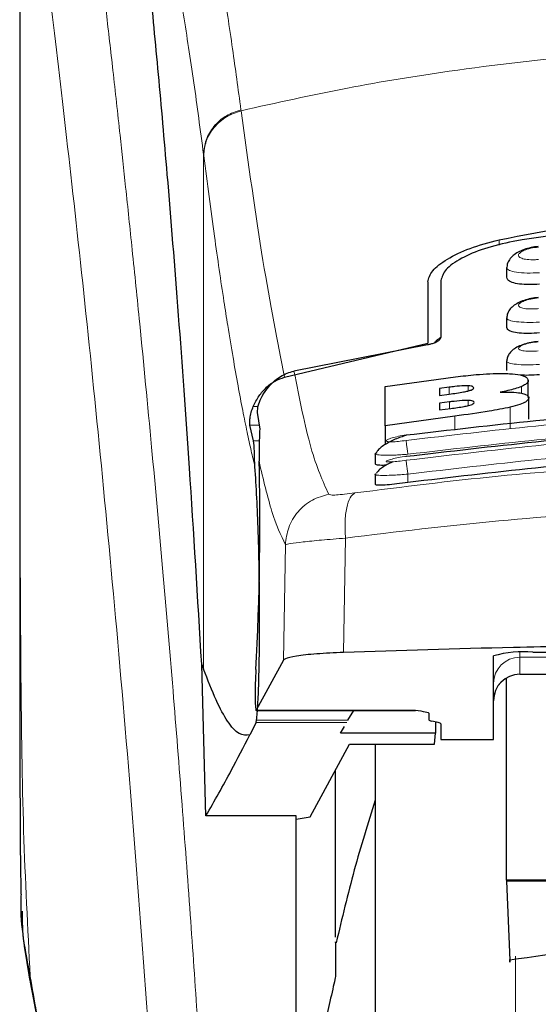
# Model space of a CAD drawing. Units: millimetres. Extents: x 0 to 210, y 0 to 297.
# Drawn here: x 164 to 165, y 205 to 207 of the extents above; entities that cross this region are included whole.
import ezdxf

# ---------------------------------------------------------------- set-up
doc = ezdxf.new("R2010")
doc.units = ezdxf.units.MM

msp = doc.modelspace()

# ---------------------------------------------------------------- linework, layer by layer
at = {"color": 7, "linetype": 'Continuous', "lineweight": 25}
for p, q in [((163.53829, 207.7001), (163.53829, 206.07427)), ((164.46329, 206.73333), (164.46329, 206.71528)), ((164.31329, 206.70651), (164.31329, 206.59048)), ((164.33829, 206.70935), (164.33829, 206.60076)), ((164.46329, 206.63814), (164.46329, 206.62023)), ((164.04152, 206.5257), (164.31329, 206.59048)), ((164.31279, 206.58702), (164.0593, 206.53734)), ((164.46329, 206.55619), (164.46329, 206.53839)), ((164.23244, 206.50768), (164.36604, 206.52625)), ((164.5043, 206.48691), (164.5043, 206.5194)), ((164.23244, 206.43326), (164.23244, 206.50768)), ((164.3543, 206.5066), (164.33599, 206.50422)), ((164.33599, 206.50422), (164.33599, 206.4911)), ((164.33599, 206.4911), (164.3543, 206.49348)), ((164.35484, 206.47874), (164.33599, 206.47629)), ((164.33599, 206.47629), (164.33599, 206.46341)), ((164.50539, 206.44612), (164.50539, 206.48649)), ((163.98956, 206.45879), (163.99426, 206.42715)), ((164.33599, 206.46341), (164.3573, 206.46618)), ((164.36495, 206.45179), (164.23244, 206.43326)), ((163.98272, 206.40457), (163.97561, 206.4346)), ((164.23244, 206.43326), (164.23244, 206.39777)), ((164.21331, 206.38052), (164.21641, 206.38271)), ((164.21329, 206.38052), (164.21329, 206.36156)), ((164.21329, 206.3413), (164.21329, 206.32235)), ((164.2133, 206.3413), (164.21631, 206.34299)), ((164.43829, 205.83802), (164.43829, 205.99646)), ((164.51328, 206.00373), (164.83829, 206.00373)), ((163.88408, 205.98042), (163.8876, 205.97148)), ((163.89217, 205.69284), (163.88408, 205.98042)), ((164.03951, 205.98823), (163.98756, 205.89344)), ((164.46329, 205.57074), (164.46329, 205.95381)), ((164.48829, 205.96164), (164.63829, 205.96164)), ((163.98731, 205.89321), (164.29029, 205.89321)), ((164.16193, 205.87447), (164.17275, 205.89321)), ((164.29029, 205.89321), (164.29029, 205.89344)), ((164.31578, 205.88796), (164.31578, 205.87539)), ((163.98722, 205.87017), (163.97534, 205.84651)), ((163.98722, 205.87017), (163.98814, 205.87447)), ((164.14763, 205.84969), (164.15508, 205.8626)), ((164.3329, 205.87021), (164.32117, 205.87284)), ((164.32837, 205.87122), (164.32799, 205.84969)), ((164.33829, 205.86765), (164.33829, 205.83802)), ((164.32799, 205.84969), (164.14763, 205.84969)), ((164.32625, 205.82888), (164.32799, 205.84969)), ((164.09032, 205.69108), (164.16455, 205.82888)), ((164.16455, 205.82888), (164.32625, 205.82888)), ((164.21329, 205.82888), (164.21329, 200.81162)), ((164.33829, 205.83802), (164.43829, 205.83802)), ((164.13829, 205.46291), (164.13829, 205.78013)), ((164.06329, 205.69284), (163.89217, 205.69284)), ((164.06329, 204.69374), (164.06329, 205.69284)), ((164.06329, 205.68656), (164.09032, 205.69108)), ((165.56329, 205.57074), (164.46329, 205.57074)), ((164.46329, 205.57074), (164.46329, 205.56891)), ((165.56328, 205.56891), (164.46329, 205.56891)), ((164.46329, 205.56891), (164.4693, 205.41904))]:
    msp.add_line(p, q, dxfattribs=at)
at = {"color": 8, "linetype": 'Continuous', "lineweight": 18}
for p, q in [((163.9585, 207.03341), (163.95876, 207.03141)), ((163.8876, 205.97148), (163.8876, 206.94815)), ((163.88785, 206.94617), (163.8876, 206.94815)), ((164.44877, 206.78646), (164.44877, 206.77651)), ((164.3543, 206.49348), (164.3543, 206.5066)), ((164.39009, 206.49959), (164.39009, 206.50943)), ((164.49118, 206.49532), (164.49118, 206.5078)), ((164.35484, 206.46586), (164.35484, 206.47874)), ((164.39036, 206.47173), (164.39036, 206.48145)), ((163.99109, 206.47018), (163.98205, 206.47018)), ((164.47021, 206.42826), (164.47021, 206.46861)), ((164.36495, 206.42489), (164.36495, 206.45179)), ((163.97561, 206.4346), (163.99316, 206.4346)), ((163.99359, 206.40457), (163.98272, 206.40457)), ((164.27579, 206.34163), (164.27579, 206.32569)), ((164.15706, 206.22024), (164.15354, 206.00325)), ((164.04301, 206.20768), (164.03951, 205.98823)), ((164.48829, 206.00332), (164.48829, 205.99403)), ((164.48829, 205.99403), (164.63829, 205.99403)), ((164.48829, 205.99403), (164.48829, 205.96222)), ((164.63829, 205.96222), (164.48829, 205.96222)), ((164.48829, 205.96222), (164.48829, 205.96164)), ((163.98756, 205.89344), (164.29029, 205.89344)), ((164.15946, 205.87017), (163.98722, 205.87017)), ((164.16193, 205.87447), (163.98814, 205.87447)), ((164.48039, 205.42676), (164.48039, 200.45063)), ((163.55831, 205.38794), (163.56138, 205.36933))]:
    msp.add_line(p, q, dxfattribs=at)
at = {"color": 7, "linetype": 'Continuous', "lineweight": 25}
for centre, radius, start, end in [((164.49471, 205.805), 0.1996, 84.66089, 106.42128), ((164.48829, 205.91163), 0.05, 90, 180)]:
    msp.add_arc(centre, radius, start, end, dxfattribs=at)
at = {"color": 8, "linetype": 'Continuous', "lineweight": 18}
for centre in [(164.48817, 205.94415), (164.48817, 205.91234)]:
    msp.add_arc(centre, 0.04988, 89.86491, 179.86487, dxfattribs=at)
at = {"color": 7, "linetype": 'Continuous', "lineweight": 25}
for centre, major_axis, ratio, start_param, end_param in [((163.97785, 206.13662), (0.00678, 0.3), 0.0512003, 4.1280701, 5.5840108), ((163.98844, 205.94321), (0.00113, 0.05), 0.0512003, 0.9864774, 3.239915), ((164.36679, 205.87539), (0.051, 0), 0.1120194, 3.1415927, 3.6052403), ((164.28729, 205.86765), (0.051, 0), 0.1120194, 0, 0.4636473)]:
    msp.add_ellipse(centre, major_axis=major_axis, ratio=ratio, start_param=start_param, end_param=end_param, dxfattribs=at)
at = {"color": 8, "linetype": 'Continuous', "lineweight": 18}
for points, knots in [([(163.63368, 207.77959), (163.63668, 207.7567), (163.64273, 207.71051), (163.6531, 207.6296), (163.66465, 207.53783), (163.67757, 207.43269), (163.69047, 207.32455), (163.70319, 207.21531), (163.71559, 207.10629), (163.72784, 206.99553), (163.74011, 206.88176), (163.75255, 206.7631), (163.76902, 206.60092), (163.78834, 206.40086), (163.80969, 206.16755), (163.82898, 205.94025), (163.8465, 205.71998), (163.86202, 205.51104), (163.87735, 205.29006), (163.89234, 205.0544), (163.90688, 204.80153), (163.91971, 204.55236), (163.92997, 204.32684), (163.93812, 204.12448), (163.94458, 203.94401), (163.95028, 203.76457), (163.95342, 203.64506), (163.95498, 203.58563)], [0, 0, 0, 0, 0.0364667, 0.0736016, 0.1118827, 0.1521462, 0.1941942, 0.2256858, 0.2594101, 0.2953675, 0.3229389, 0.3547806, 0.3908925, 0.4480077, 0.5009437, 0.552083, 0.5978799, 0.6407228, 0.6806123, 0.7303583, 0.7785138, 0.8250802, 0.8700581, 0.9030711, 0.9357321, 0.9680415, 1, 1, 1, 1]), ([(163.53866, 207.69019), (163.53866, 207.60465), (163.53865, 207.41161), (163.53867, 207.14429), (163.53868, 206.89242), (163.53867, 206.68683), (163.5386, 206.50243), (163.53849, 206.34151), (163.53834, 206.20128), (163.53831, 206.11459), (163.5383, 206.07427)], [0, 0, 0, 0, 0.1586712, 0.3581142, 0.4958837, 0.625905, 0.7394987, 0.8379722, 0.9246414, 1, 1, 1, 1]), ([(163.53878, 207.68976), (163.53876, 207.49715), (163.53873, 207.11191), (163.53869, 206.63024), (163.53898, 206.24448), (163.54041, 205.95443), (163.54387, 205.66781), (163.55355, 205.48012), (163.55831, 205.38794)], [0, 0, 0, 0, 0.25024366, 0.50050381, 0.62576715, 0.75150158, 0.87795408, 1, 1, 1, 1]), ([(163.53878, 207.68976), (163.54594, 207.63675), (163.56028, 207.53071), (163.58731, 207.31914), (163.61723, 207.07164), (163.64949, 206.78675), (163.68295, 206.46828), (163.7165, 206.11899), (163.74907, 205.74228), (163.77966, 205.3417), (163.80737, 204.92107), (163.83128, 204.48436), (163.85119, 204.03603), (163.86025, 203.73166), (163.86478, 203.57947)], [0, 0, 0, 0, 0.0833085, 0.1666371, 0.2499735, 0.3333145, 0.4166535, 0.499988, 0.5833195, 0.6666497, 0.74998, 0.833314, 0.916653, 1, 1, 1, 1]), ([(163.9585, 207.03341), (163.95323, 207.07254), (163.94193, 207.15663), (163.92363, 207.2751), (163.90284, 207.39291), (163.87949, 207.50146), (163.85357, 207.59617), (163.83529, 207.635), (163.82575, 207.65527)], [0, 0, 0, 0, 0.1213675, 0.2608699, 0.4184819, 0.5942036, 0.7880466, 1, 1, 1, 1]), ([(163.8876, 206.94815), (163.88146, 206.99465), (163.86876, 207.09083), (163.84948, 207.21463), (163.83001, 207.32275), (163.81058, 207.41272), (163.79152, 207.48364), (163.77191, 207.54066), (163.75881, 207.56382), (163.7519, 207.57605)], [0, 0, 0, 0, 0.1392237, 0.2879734, 0.4324663, 0.5726125, 0.7169425, 0.8504471, 1, 1, 1, 1]), ([(163.95876, 207.03141), (164.02593, 207.04636), (164.1568, 207.07549), (164.37548, 207.11116), (164.60236, 207.13734), (164.82255, 207.15079), (165.00244, 207.1541), (165.16595, 207.15166), (165.34352, 207.14296), (165.53965, 207.12503), (165.73022, 207.0988), (165.90454, 207.06817), (166.01285, 207.04378), (166.06781, 207.03141)], [0, 0, 0, 0, 0.0973102, 0.1895796, 0.3125735, 0.4190164, 0.4999915, 0.565702, 0.6491038, 0.7501784, 0.8429899, 0.9203156, 1, 1, 1, 1]), ([(163.8876, 206.94815), (163.88853, 206.9574), (163.89045, 206.97641), (163.90608, 207.00234), (163.92928, 207.02311), (163.94894, 207.03004), (163.9585, 207.03341)], [0, 0, 0, 0, 0.2431125, 0.5000059, 0.7568943, 1, 1, 1, 1]), ([(163.88785, 206.94617), (163.88879, 206.95541), (163.89071, 206.97442), (163.90633, 207.00035), (163.92954, 207.02111), (163.9492, 207.02804), (163.95876, 207.03141)], [0, 0, 0, 0, 0.2431054, 0.5000006, 0.7568902, 1, 1, 1, 1]), ([(164.04152, 206.5257), (164.02786, 206.59434), (164.00053, 206.73164), (163.97268, 206.93148), (163.95876, 207.03141)], [0, 0, 0, 0, 0.4999894, 1, 1, 1, 1]), ([(163.98521, 206.35525), (163.98282, 206.36531), (163.97785, 206.38623), (163.97011, 206.4219), (163.9618, 206.46282), (163.95291, 206.50981), (163.94342, 206.56341), (163.9345, 206.61725), (163.92271, 206.69234), (163.90755, 206.79532), (163.89464, 206.89417), (163.88785, 206.94617)], [0, 0, 0, 0, 0.0745041, 0.1548758, 0.2411169, 0.3332306, 0.4312225, 0.535092, 0.6090032, 0.7943397, 1, 1, 1, 1]), ([(164.5235, 206.74909), (164.52101, 206.7489), (164.51604, 206.74851), (164.50885, 206.74852), (164.50224, 206.74896), (164.49647, 206.74986), (164.49177, 206.75119), (164.48718, 206.75344), (164.48486, 206.75703), (164.48788, 206.7619), (164.49616, 206.76659), (164.50859, 206.77057), (164.51854, 206.77188), (164.5235, 206.77254)], [0, 0, 0, 0, 0.06256339, 0.12497816, 0.1873668, 0.24976262, 0.31218449, 0.37467619, 0.49943049, 0.62464317, 0.75003199, 0.87524154, 1, 1, 1, 1]), ([(164.52579, 206.72375), (164.51764, 206.72349), (164.50137, 206.72296), (164.48105, 206.72469), (164.46931, 206.72755), (164.46451, 206.73054), (164.46245, 206.73262), (164.46384, 206.73397), (164.46421, 206.73433)], [0, 0, 0, 0, 0.2365816, 0.4728181, 0.6969161, 0.8208465, 0.952422, 1, 1, 1, 1]), ([(164.52348, 206.65572), (164.521, 206.65552), (164.51604, 206.65513), (164.50887, 206.65504), (164.50228, 206.65533), (164.49651, 206.65603), (164.4918, 206.65711), (164.48719, 206.659), (164.48482, 206.66209), (164.48785, 206.66638), (164.49617, 206.67058), (164.50862, 206.6742), (164.51853, 206.67546), (164.52348, 206.67609)], [0, 0, 0, 0, 0.0626647, 0.1252036, 0.1876888, 0.2501306, 0.3125845, 0.3750596, 0.4996405, 0.6246144, 0.7498442, 0.8750608, 1, 1, 1, 1]), ([(164.52578, 206.63011), (164.51758, 206.62982), (164.50129, 206.62925), (164.48093, 206.63065), (164.46921, 206.6331), (164.46449, 206.63572), (164.46246, 206.63749), (164.46378, 206.63865), (164.4641, 206.63893)], [0, 0, 0, 0, 0.2397774, 0.4766759, 0.7037862, 0.8276238, 0.9580278, 1, 1, 1, 1]), ([(164.52345, 206.57551), (164.5185, 206.57516), (164.51106, 206.57464), (164.5023, 206.57487), (164.49464, 206.57554), (164.48764, 206.57724), (164.4848, 206.58035), (164.48782, 206.58406), (164.49617, 206.58778), (164.50864, 206.59105), (164.51852, 206.59226), (164.52346, 206.59287)], [0, 0, 0, 0, 0.1249185, 0.1875627, 0.2501552, 0.3746214, 0.4992308, 0.6241637, 0.7494128, 0.8747668, 1, 1, 1, 1]), ([(164.52578, 206.54967), (164.51751, 206.54936), (164.50119, 206.54873), (164.4808, 206.54981), (164.4691, 206.55186), (164.46446, 206.55411), (164.46247, 206.55562), (164.46376, 206.55662), (164.46406, 206.55685)], [0, 0, 0, 0, 0.2424306, 0.4785644, 0.7082973, 0.8315628, 0.9601023, 1, 1, 1, 1]), ([(164.0593, 206.53734), (164.06985, 206.48449), (164.09095, 206.37878), (164.11385, 206.32853), (164.1253, 206.30341)], [0, 0, 0, 0, 0.499986, 1, 1, 1, 1]), ([(165.75439, 206.40548), (165.59021, 206.42458), (165.26186, 206.46277), (164.76471, 206.46277), (164.43636, 206.42458), (164.27218, 206.40548)], [0, 0, 0, 0, 0.33333421, 0.66666479, 1, 1, 1, 1]), ([(165.75442, 206.36784), (165.59024, 206.38706), (165.26189, 206.42552), (164.76468, 206.42552), (164.43633, 206.38706), (164.27215, 206.36784)], [0, 0, 0, 0, 0.33333508, 0.66666492, 1, 1, 1, 1]), ([(165.75079, 206.37939), (165.58745, 206.39838), (165.26066, 206.43639), (164.76592, 206.43639), (164.43912, 206.39838), (164.27579, 206.37939)], [0, 0, 0, 0, 0.3332457, 0.6667502, 1, 1, 1, 1]), ([(164.27218, 206.40548), (164.26727, 206.40484), (164.25745, 206.40355), (164.24692, 206.40295), (164.24063, 206.40303), (164.23712, 206.4034), (164.23496, 206.40405), (164.23402, 206.40528), (164.23655, 206.4074), (164.24498, 206.41043), (164.25746, 206.41353), (164.26728, 206.41513), (164.27219, 206.41593)], [0, 0, 0, 0, 0.1252685, 0.2500789, 0.3126286, 0.3750688, 0.4374778, 0.4998861, 0.6242882, 0.7491882, 0.8745128, 1, 1, 1, 1]), ([(164.27579, 206.37939), (164.27534, 206.38245), (164.27442, 206.38876), (164.27324, 206.39718), (164.27241, 206.40335), (164.27226, 206.40479), (164.27218, 206.40548)], [0, 0, 0, 0, 0.2466171, 0.5076768, 0.764525, 1, 1, 1, 1]), ([(165.75079, 206.34163), (165.58746, 206.36076), (165.26068, 206.39903), (164.7659, 206.39904), (164.43912, 206.36076), (164.27579, 206.34163)], [0, 0, 0, 0, 0.3332468, 0.666749, 1, 1, 1, 1]), ([(163.99293, 206.36601), (164.00103, 206.33159), (164.01724, 206.26273), (164.03442, 206.22603), (164.04301, 206.20768)], [0, 0, 0, 0, 0.49983739, 1, 1, 1, 1]), ([(164.17508, 206.30589), (164.26519, 206.31731), (164.44548, 206.34016), (164.72694, 206.3602), (165.01184, 206.36747), (165.29677, 206.36034), (165.57829, 206.34043), (165.75866, 206.31765), (165.84879, 206.30626)], [0, 0, 0, 0, 0.1665364, 0.3332265, 0.4999987, 0.6667711, 0.8334628, 1, 1, 1, 1]), ([(164.27579, 206.37939), (164.27128, 206.37902), (164.26255, 206.37832), (164.24699, 206.37751), (164.22998, 206.37718), (164.21723, 206.37822), (164.21188, 206.3795), (164.2133, 206.38052), (164.21331, 206.38052)], [0, 0, 0, 0, 0.1383647, 0.2681969, 0.5013066, 0.7500255, 0.9985963, 1, 1, 1, 1]), ([(164.27215, 206.36784), (164.26724, 206.36716), (164.25743, 206.36582), (164.24487, 206.36476), (164.23782, 206.36471), (164.23494, 206.36521), (164.23398, 206.36606), (164.23649, 206.36771), (164.24493, 206.37029), (164.25744, 206.37308), (164.26725, 206.37464), (164.27216, 206.37543)], [0, 0, 0, 0, 0.1254621, 0.2504928, 0.3750347, 0.4374869, 0.4999295, 0.6242994, 0.7491237, 0.8744285, 1, 1, 1, 1]), ([(164.27215, 206.36784), (164.27221, 206.36721), (164.27235, 206.36591), (164.2732, 206.35963), (164.2744, 206.35107), (164.27534, 206.3447), (164.27579, 206.34163)], [0, 0, 0, 0, 0.2405627, 0.5000478, 0.7594798, 1, 1, 1, 1]), ([(164.27579, 206.34163), (164.27102, 206.34124), (164.26195, 206.3405), (164.24644, 206.33959), (164.22967, 206.33899), (164.21721, 206.3396), (164.2118, 206.34044), (164.21329, 206.3413), (164.2133, 206.3413)], [0, 0, 0, 0, 0.1461316, 0.2786421, 0.5019896, 0.7544615, 0.999345, 1, 1, 1, 1]), ([(164.1253, 206.30341), (164.11461, 206.30038), (164.09259, 206.29413), (164.06573, 206.27127), (164.04719, 206.24132), (164.04438, 206.21867), (164.04301, 206.20768)], [0, 0, 0, 0, 0.2425489, 0.5000005, 0.7574454, 1, 1, 1, 1]), ([(164.1253, 206.30341), (164.12628, 206.30288), (164.12825, 206.30183), (164.13922, 206.30196), (164.15491, 206.30325), (164.16834, 206.30501), (164.17508, 206.30589)], [0, 0, 0, 0, 0.2492481, 0.497994, 0.7478777, 1, 1, 1, 1]), ([(164.17508, 206.30589), (164.17195, 206.3035), (164.16549, 206.29858), (164.15896, 206.27876), (164.15558, 206.25188), (164.15658, 206.23062), (164.15706, 206.22024)], [0, 0, 0, 0, 0.2412655, 0.4973058, 0.7548016, 1, 1, 1, 1]), ([(164.15706, 206.22024), (164.25354, 206.23199), (164.44204, 206.25494), (164.73, 206.27407), (165.01187, 206.28062), (165.29375, 206.2742), (165.58176, 206.25519), (165.7703, 206.23231), (165.86676, 206.22061)], [0, 0, 0, 0, 0.1746931, 0.3413465, 0.5000034, 0.6587443, 0.8253961, 1, 1, 1, 1]), ([(164.04301, 206.20768), (164.04538, 206.20836), (164.05004, 206.2097), (164.07511, 206.21288), (164.11052, 206.21646), (164.14137, 206.21897), (164.15706, 206.22024)], [0, 0, 0, 0, 0.2547172, 0.5009378, 0.7460329, 1, 1, 1, 1]), ([(163.62222, 205.02539), (163.61541, 205.06428), (163.60266, 205.13709), (163.58545, 205.23467), (163.5709, 205.31685), (163.56229, 205.36549), (163.55831, 205.38794)], [0, 0, 0, 0, 0.3039716, 0.5691077, 0.8011352, 1, 1, 1, 1])]:
    msp.add_open_spline(points, degree=3, knots=knots, dxfattribs=at)
at = {"color": 7, "linetype": 'Continuous', "lineweight": 25}
for points, knots in [([(163.88408, 205.98042), (163.87651, 206.10674), (163.8626, 206.33891), (163.8402, 206.64673), (163.82036, 206.89432), (163.80198, 207.10277), (163.78521, 207.27742), (163.76847, 207.43755), (163.75742, 207.52989), (163.7519, 207.57605)], [0, 0, 0, 0, 0.1885481, 0.3465564, 0.5056625, 0.628206, 0.7507494, 0.8753747, 1, 1, 1, 1]), ([(164.44877, 206.78646), (164.5411, 206.80426), (164.72573, 206.83988), (165.01328, 206.85442), (165.30083, 206.83988), (165.48547, 206.80426), (165.5778, 206.78646)], [0, 0, 0, 0, 0.2500408, 0.499998, 0.7499591, 1, 1, 1, 1]), ([(165.55092, 206.78332), (165.46706, 206.7967), (165.29782, 206.82369), (165.02995, 206.83635), (164.75232, 206.82676), (164.56854, 206.79791), (164.47565, 206.78332)], [0, 0, 0, 0, 0.23770708, 0.47972261, 0.73702621, 1, 1, 1, 1]), ([(164.31329, 206.70651), (164.31524, 206.71346), (164.31913, 206.72725), (164.34868, 206.74987), (164.39166, 206.77121), (164.42973, 206.78137), (164.44877, 206.78646)], [0, 0, 0, 0, 0.2528071, 0.5020854, 0.7510478, 1, 1, 1, 1]), ([(164.47565, 206.78332), (164.45672, 206.77907), (164.4189, 206.77057), (164.37493, 206.7512), (164.34432, 206.72981), (164.34029, 206.71616), (164.33829, 206.70935)], [0, 0, 0, 0, 0.244036, 0.4875395, 0.7444797, 1, 1, 1, 1]), ([(164.52344, 206.77372), (164.51881, 206.77311), (164.50964, 206.77191), (164.49654, 206.76821), (164.48496, 206.76319), (164.47531, 206.75674), (164.46828, 206.74899), (164.4642, 206.74137), (164.46391, 206.73623), (164.4638, 206.7343)], [0, 0, 0, 0, 0.1609922, 0.3184155, 0.4729573, 0.6245397, 0.7723406, 0.9143738, 1, 1, 1, 1]), ([(164.52579, 206.70219), (164.51896, 206.70173), (164.50532, 206.70082), (164.48694, 206.70208), (164.47295, 206.70526), (164.46445, 206.70981), (164.46403, 206.71358), (164.46385, 206.71528)], [0, 0, 0, 0, 0.2069547, 0.4139573, 0.6202855, 0.8293935, 1, 1, 1, 1]), ([(164.52344, 206.67698), (164.51874, 206.67636), (164.50949, 206.67515), (164.49632, 206.67158), (164.4848, 206.66682), (164.4753, 206.66078), (164.46841, 206.65356), (164.46428, 206.64621), (164.46385, 206.64104), (164.46367, 206.63892)], [0, 0, 0, 0, 0.1635305, 0.3221094, 0.4762701, 0.6257149, 0.7694215, 0.9053665, 1, 1, 1, 1]), ([(164.52579, 206.6097), (164.51891, 206.60922), (164.50514, 206.60825), (164.48665, 206.60912), (164.47266, 206.61174), (164.46433, 206.61558), (164.46404, 206.61882), (164.46391, 206.62024)], [0, 0, 0, 0, 0.2094743, 0.4189958, 0.6275345, 0.8375096, 1, 1, 1, 1]), ([(164.33829, 206.60076), (164.33773, 206.59911), (164.33673, 206.59621), (164.33016, 206.59214), (164.32291, 206.58932), (164.31698, 206.58777), (164.31369, 206.58718), (164.31279, 206.58702)], [0, 0, 0, 0, 0.3478106, 0.615837, 0.8027708, 0.9455284, 1, 1, 1, 1]), ([(164.33829, 206.60087), (164.33506, 206.59892), (164.3299, 206.59579), (164.32741, 206.59222), (164.32648, 206.59088)], [0, 0, 0, 0, 0.6249648, 1, 1, 1, 1]), ([(164.52344, 206.59349), (164.51879, 206.59289), (164.50963, 206.59169), (164.49657, 206.58833), (164.48514, 206.58389), (164.47572, 206.57827), (164.4688, 206.57157), (164.46446, 206.56442), (164.46383, 206.55919), (164.46354, 206.55686)], [0, 0, 0, 0, 0.1626718, 0.320116, 0.4727335, 0.6201063, 0.7611104, 0.8935858, 1, 1, 1, 1]), ([(164.0006, 206.49329), (164.0073, 206.50238), (164.01915, 206.51845), (164.04139, 206.53229), (164.05488, 206.5361), (164.0593, 206.53735)], [0, 0, 0, 0, 0.46704744, 0.82554706, 1, 1, 1, 1]), ([(164.36604, 206.52625), (164.37907, 206.52776), (164.40971, 206.53131), (164.44582, 206.53324), (164.46465, 206.53246), (164.46898, 206.53228)], [0, 0, 0, 0, 0.3628362, 0.8534737, 1, 1, 1, 1]), ([(164.46898, 206.53228), (164.4762, 206.5316), (164.49062, 206.53025), (164.50244, 206.52547), (164.50366, 206.52149), (164.5043, 206.5194)], [0, 0, 0, 0, 0.3219662, 0.6437698, 1, 1, 1, 1]), ([(163.98205, 206.47018), (163.98536, 206.47694), (163.99178, 206.49003), (164.00617, 206.50626), (164.02256, 206.51892), (164.03534, 206.52349), (164.04152, 206.5257)], [0, 0, 0, 0, 0.2806943, 0.54370477, 0.7789909, 1, 1, 1, 1]), ([(164.52579, 206.53037), (164.51878, 206.52983), (164.50576, 206.52881), (164.4948, 206.52929), (164.48974, 206.52951)], [0, 0, 0, 0, 0.5384497, 1, 1, 1, 1]), ([(164.5043, 206.5194), (164.50408, 206.5182), (164.50364, 206.51578), (164.49982, 206.51186), (164.4941, 206.50917), (164.49118, 206.5078)], [0, 0, 0, 0, 0.3259641, 0.6563051, 1, 1, 1, 1]), ([(164.39009, 206.50943), (164.3875, 206.50942), (164.37973, 206.5094), (164.36707, 206.50816), (164.35772, 206.50702), (164.3543, 206.5066)], [0, 0, 0, 0, 0.2410479, 0.722147, 1, 1, 1, 1]), ([(164.3543, 206.49348), (164.36371, 206.49471), (164.37616, 206.49634), (164.38675, 206.49877), (164.38933, 206.49936)], [0, 0, 0, 0, 0.7563694, 1, 1, 1, 1]), ([(164.38933, 206.49936), (164.39158, 206.49999), (164.39608, 206.50126), (164.40012, 206.50341), (164.40052, 206.5047), (164.40074, 206.5054)], [0, 0, 0, 0, 0.314855, 0.6304582, 1, 1, 1, 1]), ([(164.40074, 206.5054), (164.40037, 206.50646), (164.39981, 206.50804), (164.39467, 206.50919), (164.39133, 206.50937), (164.39009, 206.50943)], [0, 0, 0, 0, 0.5595275, 0.8366204, 1, 1, 1, 1]), ([(164.49118, 206.5078), (164.48732, 206.50639), (164.47672, 206.50251), (164.46084, 206.49909), (164.45074, 206.49691)], [0, 0, 0, 0, 0.3640477, 1, 1, 1, 1]), ([(164.45074, 206.49691), (164.45635, 206.49708), (164.46954, 206.49747), (164.4832, 206.49668), (164.48962, 206.49559), (164.49145, 206.49528)], [0, 0, 0, 0, 0.3456736, 0.813229, 1, 1, 1, 1]), ([(164.49145, 206.49528), (164.49432, 206.49457), (164.50266, 206.4925), (164.50522, 206.48917), (164.50537, 206.4868), (164.50539, 206.48649)], [0, 0, 0, 0, 0.3116551, 0.9078511, 1, 1, 1, 1]), ([(164.0006, 206.49329), (163.99777, 206.4879), (163.9921, 206.47713), (163.98941, 206.46483), (163.98951, 206.46069), (163.98956, 206.45879)], [0, 0, 0, 0, 0.3525132, 0.7045516, 1, 1, 1, 1]), ([(164.39036, 206.48145), (164.3866, 206.48141), (164.37688, 206.4813), (164.36405, 206.4799), (164.35602, 206.47889), (164.35484, 206.47874)], [0, 0, 0, 0, 0.350816, 0.9051451, 1, 1, 1, 1]), ([(164.40184, 206.47766), (164.40147, 206.4786), (164.40087, 206.48009), (164.3956, 206.48121), (164.39178, 206.48138), (164.39036, 206.48145)], [0, 0, 0, 0, 0.515328, 0.8206328, 1, 1, 1, 1]), ([(164.3907, 206.4718), (164.39248, 206.47229), (164.39601, 206.47326), (164.40081, 206.47535), (164.40142, 206.47672), (164.40184, 206.47766)], [0, 0, 0, 0, 0.2459602, 0.4874352, 1, 1, 1, 1]), ([(164.50539, 206.48649), (164.50438, 206.48389), (164.5028, 206.4798), (164.48909, 206.47356), (164.47667, 206.47031), (164.47021, 206.46861)], [0, 0, 0, 0, 0.4558448, 0.7169204, 1, 1, 1, 1]), ([(163.97561, 206.4346), (163.97538, 206.4362), (163.97495, 206.43923), (163.97564, 206.44777), (163.97752, 206.45811), (163.98059, 206.46629), (163.98205, 206.47018)], [0, 0, 0, 0, 0.2677591, 0.5084758, 0.7667797, 1, 1, 1, 1]), ([(164.27219, 206.41593), (164.43637, 206.43499), (164.76472, 206.47313), (165.26185, 206.47313), (165.5902, 206.43499), (165.75438, 206.41593)], [0, 0, 0, 0, 0.3333351, 0.6666649, 1, 1, 1, 1]), ([(164.3573, 206.46618), (164.36601, 206.46733), (164.37799, 206.46891), (164.38798, 206.47118), (164.3907, 206.4718)], [0, 0, 0, 0, 0.72765132, 1, 1, 1, 1]), ([(164.47021, 206.46861), (164.45717, 206.46596), (164.42498, 206.45942), (164.38734, 206.45464), (164.36495, 206.45179)], [0, 0, 0, 0, 0.4052474, 1, 1, 1, 1]), ([(163.99426, 206.42715), (163.99381, 206.41662), (163.99317, 206.40182), (163.99299, 206.37402), (163.99293, 206.36601)], [0, 0, 0, 0, 0.71147452, 1, 1, 1, 1]), ([(164.27216, 206.37543), (164.43633, 206.39462), (164.76468, 206.43301), (165.26189, 206.43301), (165.59024, 206.39462), (165.75441, 206.37543)], [0, 0, 0, 0, 0.3333346, 0.6666644, 1, 1, 1, 1]), ([(163.98521, 206.35525), (163.98488, 206.36074), (163.98444, 206.36811), (163.98431, 206.37764), (163.98419, 206.39148), (163.98335, 206.39891), (163.98272, 206.40457)], [0, 0, 0, 0, 0.2413041, 0.3240355, 0.4856193, 1, 1, 1, 1]), ([(164.27243, 206.41498), (164.2691, 206.41401), (164.26224, 206.412), (164.25145, 206.4078), (164.24082, 206.40281), (164.23101, 206.39716), (164.22299, 206.39119), (164.21784, 206.38628), (164.21651, 206.3836), (164.21611, 206.38279)], [0, 0, 0, 0, 0.1391904, 0.2860119, 0.439538, 0.5986109, 0.7619258, 0.9281173, 1, 1, 1, 1]), ([(164.27245, 206.41488), (164.27241, 206.41506), (164.27218, 206.41645), (164.27219, 206.41617), (164.27219, 206.41593)], [0, 0, 0, 0, 0.13640014, 1, 1, 1, 1]), ([(165.75079, 206.32569), (165.58227, 206.34536), (165.25367, 206.38372), (164.75892, 206.38263), (164.43733, 206.34473), (164.27579, 206.32569)], [0, 0, 0, 0, 0.3437843, 0.6703736, 1, 1, 1, 1]), ([(164.2473, 206.36508), (164.24539, 206.36424), (164.2398, 206.36178), (164.23156, 206.35719), (164.2234, 206.35164), (164.21791, 206.34683), (164.21638, 206.34413), (164.21581, 206.34315)], [0, 0, 0, 0, 0.1241408, 0.3621536, 0.6070201, 0.8567052, 1, 1, 1, 1]), ([(164.27244, 206.37419), (164.27241, 206.37433), (164.27218, 206.37571), (164.27217, 206.37556), (164.27216, 206.37543)], [0, 0, 0, 0, 0.105012, 1, 1, 1, 1]), ([(163.98814, 205.87447), (163.98903, 205.88335), (163.99073, 205.90048), (163.99266, 205.94658), (163.99386, 206.00455), (163.9942, 206.07587), (163.99347, 206.15383), (163.99167, 206.23031), (163.98888, 206.30154), (163.98648, 206.33664), (163.98521, 206.35525)], [0, 0, 0, 0, 0.1189092, 0.2291303, 0.3539314, 0.4750664, 0.6062573, 0.7403857, 0.8624039, 1, 1, 1, 1]), ([(164.23409, 206.35841), (164.23002, 206.35833), (164.22105, 206.35815), (164.21408, 206.35931), (164.21405, 206.36092), (164.21404, 206.36157)], [0, 0, 0, 0, 0.3329243, 0.733603, 1, 1, 1, 1]), ([(164.27579, 206.32569), (164.26872, 206.32471), (164.25458, 206.32274), (164.2357, 206.32087), (164.22173, 206.32022), (164.21395, 206.32071), (164.21404, 206.32189), (164.21408, 206.32235)], [0, 0, 0, 0, 0.2173745, 0.434793, 0.6506953, 0.8638681, 1, 1, 1, 1]), ([(163.53829, 206.08726), (163.5383, 206.0331), (163.53832, 205.95751), (163.53848, 205.86363), (163.53859, 205.79611), (163.53904, 205.70194), (163.53928, 205.61461), (163.54056, 205.55552), (163.54079, 205.54452)], [0, 0, 0, 0, 0.2984424, 0.4164633, 0.5171473, 0.6735161, 0.9392253, 1, 1, 1, 1]), ([(165.87029, 206.00335), (165.77901, 206.00627), (165.5952, 206.01217), (165.26847, 206.01766), (164.96202, 206.01881), (164.68447, 206.01632), (164.43419, 206.01216), (164.26023, 206.00664), (164.15354, 206.00325)], [0, 0, 0, 0, 0.1644281, 0.331128, 0.5660853, 0.6870812, 0.8080781, 1, 1, 1, 1]), ([(164.15354, 206.00325), (164.13575, 206.00241), (164.10017, 206.00074), (164.06172, 205.99623), (164.0432, 205.99183), (164.04039, 205.98908), (164.03951, 205.98823)], [0, 0, 0, 0, 0.2896866, 0.5793739, 0.8691128, 1, 1, 1, 1]), ([(163.97534, 205.84651), (163.96855, 205.84613), (163.95472, 205.84534), (163.93356, 205.86986), (163.91135, 205.91034), (163.89563, 205.9508), (163.8876, 205.97148)], [0, 0, 0, 0, 0.2424808, 0.4944238, 0.7415827, 1, 1, 1, 1]), ([(164.29029, 205.89344), (164.2969, 205.89254), (164.30648, 205.89123), (164.31456, 205.88932), (164.31539, 205.88839), (164.31578, 205.88796)], [0, 0, 0, 0, 0.5432137, 0.7863304, 1, 1, 1, 1]), ([(163.89217, 205.69284), (163.90844, 205.72152), (163.93748, 205.77274), (163.96377, 205.82397), (163.97534, 205.84651)], [0, 0, 0, 0, 0.5600009, 1, 1, 1, 1]), ([(164.21329, 205.82888), (164.21329, 205.81581), (164.21329, 205.75635), (164.21329, 205.62622), (164.21329, 205.4393), (164.21329, 205.23021), (164.21329, 205.00476), (164.21329, 204.76539), (164.21329, 204.49158), (164.21329, 204.1836), (164.21329, 203.84686), (164.21329, 203.51161), (164.21329, 203.17636), (164.21329, 202.83962), (164.21329, 202.53164), (164.21329, 202.25783), (164.21329, 202.01848), (164.21329, 201.79293), (164.21329, 201.58422), (164.21329, 201.39587), (164.21329, 201.23133), (164.21329, 201.09149), (164.21329, 200.96671), (164.21329, 200.86782), (164.21329, 200.8025), (164.21329, 200.79458), (164.21329, 200.79067)], [0, 0, 0, 0, 0.0112087, 0.0510294, 0.0908463, 0.1306673, 0.170484, 0.2094752, 0.2484625, 0.298337, 0.3468477, 0.3938976, 0.4409509, 0.4894615, 0.5393327, 0.5783238, 0.6173113, 0.6571319, 0.696949, 0.7367696, 0.7765865, 0.8155774, 0.8545648, 0.9044395, 0.9529493, 1, 1, 1, 1]), ([(164.21329, 205.7228), (164.19969, 205.67874), (164.17209, 205.58936), (164.15051, 205.49833), (164.13956, 205.45217)], [0, 0, 0, 0, 0.4928486, 1, 1, 1, 1]), ([(163.55831, 205.38794), (163.54913, 205.43661), (163.53885, 205.49118), (163.54136, 205.53933), (163.54163, 205.54453)], [0, 0, 0, 0, 0.892031, 1, 1, 1, 1]), ([(163.54303, 205.51211), (163.54299, 205.50461), (163.5428, 205.45909), (163.55226, 205.40931), (163.56015, 205.36774)], [0, 0, 0, 0, 0.1647782, 1, 1, 1, 1]), ([(164.13829, 205.45248), (164.13829, 205.45319), (164.13829, 205.45714), (164.13829, 205.43951), (164.13829, 205.40699), (164.13829, 205.3909)], [0, 0, 0, 0, 0.0987914, 0.5540724, 1, 1, 1, 1]), ([(165.01139, 205.46274), (164.91902, 205.46085), (164.73622, 205.4571), (164.55764, 205.43163), (164.4693, 205.41904)], [0, 0, 0, 0, 0.5053307, 1, 1, 1, 1]), ([(164.4693, 205.41904), (164.46935, 205.41791), (164.46945, 205.41567), (164.46957, 205.41513), (164.46962, 205.41646), (164.46964, 205.41851), (164.46964, 205.41991), (164.46964, 205.42061)], [0, 0, 0, 0, 0.2539209, 0.5076449, 0.7548754, 0.8762371, 1, 1, 1, 1]), ([(163.55835, 205.37752), (163.56813, 205.32421), (163.58893, 205.21084), (163.61175, 205.08335), (163.62383, 205.01581)], [0, 0, 0, 0, 0.4702408, 1, 1, 1, 1]), ([(164.13829, 205.3909), (164.13827, 205.39058), (164.13823, 205.38993), (164.13785, 205.38736), (164.13633, 205.37934), (164.13106, 205.35546), (164.11444, 205.28398), (164.09958, 205.21948), (164.08829, 205.17045)], [0, 0, 0, 0, 0.0126095, 0.0261253, 0.0576717, 0.1464757, 0.3511277, 1, 1, 1, 1])]:
    msp.add_open_spline(points, degree=3, knots=knots, dxfattribs=at)

doc.saveas('drawing.dxf')
